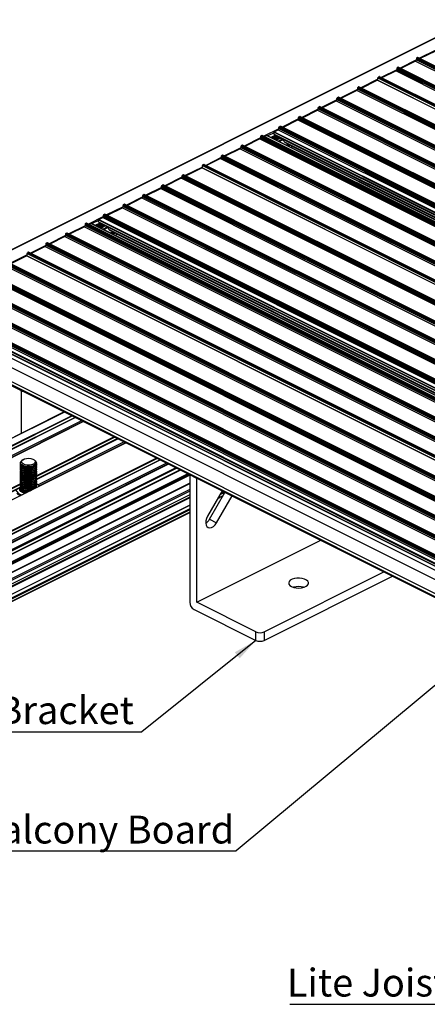
# Model space of a CAD drawing. Units: millimetres. Extents: x 954 to 1783, y 4 to 586.
# Drawn here: x 1377 to 1428, y 166 to 290 of the extents above; entities that cross this region are included whole.
import ezdxf

# ---------------------------------------------------------------- set-up
doc = ezdxf.new("R2010")
doc.units = ezdxf.units.MM
doc.layers.add('FORMAT', color=7, linetype='Continuous')
doc.styles.add('SLDTEXTSTYLE0', font='TXT', dxfattribs={"width": 0.75})
doc.dimstyles.new('SLDDIMSTYLE0', dxfattribs={"dimtxt": 0.18, "dimasz": 3, "dimexe": 0, "dimexo": 0.0625, "dimgap": 0, "dimtad": 0, "dimtih": 1, "dimtoh": 1, "dimdec": 0, "dimrnd": 1e-09, "dimzin": 0, "dimdsep": 46, "dimtxsty": 'Standard', "dimsah": 1, "dimcen": 0.09, "dimadec": 0, "dimazin": 0, "dimtfac": 3, "dimtdec": 0, "dimtofl": 0, "dimtmove": 0, "dimatfit": 3, "dimfxl": 1, "dimfrac": 2, "dimtolj": 1, "dimtzin": 0, "dimarcsym": 0})

# ---------------------------------------------------------------- blocks, each defined once
blk = doc.blocks.new('SW_NOTE_0_24')
at = {"layer": 'FORMAT', "color": 0}
blk.add_line((-47.79, 0), (0, 0), dxfattribs=at)
at = {"layer": 'FORMAT', "color": 0, "insert": (-48.25, 4.44), "char_height": 3.5, "attachment_point": 1, "style": 'SLDTEXTSTYLE0'}
blk.add_mtext('Junior Balcony Board', dxfattribs=at)
blk = doc.blocks.new('SW_NOTE_0_25')
at = {"layer": 'FORMAT', "color": 0}
blk.add_line((-18.75, 0), (0, 0), dxfattribs=at)
at = {"layer": 'FORMAT', "color": 0, "insert": (-19.13, 4.48), "char_height": 3.5, "attachment_point": 1, "style": 'SLDTEXTSTYLE0'}
blk.add_mtext('Lite Joist', dxfattribs=at)
blk = doc.blocks.new('SW_NOTE_0_26')
at = {"layer": 'FORMAT', "color": 0}
blk.add_line((-39.49, 0), (0, 0), dxfattribs=at)
at = {"layer": 'FORMAT', "color": 0, "insert": (-38.6, 4.48), "char_height": 3.5, "attachment_point": 1, "style": 'SLDTEXTSTYLE0'}
blk.add_mtext('Pedestal Bracket', dxfattribs=at)

msp = doc.modelspace()

# ---------------------------------------------------------------- linework, layer by layer
at = {"color": 7, "linetype": 'Continuous', "lineweight": 25}
for p, q in [((1435.4, 290.4), (1363.2, 254.3)), ((1429.44, 285.71), (1427.55, 284.77)), ((1426.96, 284.47), (1425.08, 283.53)), ((1426.96, 284.47), (1559.54, 218.18)), ((1427.05, 284.77), (1559.63, 218.48)), ((1427.05, 284.77), (1427.05, 284.62)), ((1427.05, 284.62), (1559.63, 218.33)), ((1427.21, 284.92), (1427.1, 284.87)), ((1427.1, 284.87), (1559.69, 218.57)), ((1427.21, 284.92), (1559.79, 218.63)), ((1559.83, 218.63), (1427.24, 284.92)), ((1424.49, 283.23), (1422.71, 282.34)), ((1424.49, 283.23), (1557.07, 216.94)), ((1424.58, 283.54), (1557.16, 217.25)), ((1424.58, 283.54), (1424.58, 283.38)), ((1424.58, 283.38), (1557.16, 217.09)), ((1424.73, 283.68), (1424.63, 283.63)), ((1424.63, 283.63), (1557.21, 217.34)), ((1424.73, 283.68), (1557.32, 217.39)), ((1557.35, 217.39), (1424.77, 283.68)), ((1420.13, 281.05), (1422.13, 282.05)), ((1554.71, 215.76), (1422.13, 282.05)), ((1554.74, 215.76), (1422.16, 282.05)), ((1422.21, 282.35), (1554.79, 216.06)), ((1422.21, 282.03), (1422.21, 282.35)), ((1422.37, 282.5), (1422.26, 282.44)), ((1422.26, 282.44), (1554.84, 216.15)), ((1422.37, 282.5), (1554.95, 216.21)), ((1554.98, 216.21), (1422.4, 282.5)), ((1419.54, 280.76), (1417.55, 279.76)), ((1552.12, 214.47), (1419.54, 280.76)), ((1552.21, 214.77), (1419.63, 281.06)), ((1419.63, 281.06), (1419.63, 280.91)), ((1552.21, 214.62), (1419.63, 280.91)), ((1419.78, 281.21), (1419.68, 281.15)), ((1552.26, 214.86), (1419.68, 281.15)), ((1552.37, 214.91), (1419.78, 281.21)), ((1552.4, 214.92), (1419.82, 281.21)), ((1415.18, 278.58), (1416.96, 279.47)), ((1416.96, 279.47), (1549.54, 213.18)), ((1417.04, 279.77), (1549.63, 213.48)), ((1417.04, 279.62), (1417.04, 279.77)), ((1417.04, 279.62), (1549.63, 213.33)), ((1417.1, 279.86), (1417.2, 279.92)), ((1417.1, 279.86), (1549.68, 213.57)), ((1417.2, 279.92), (1549.79, 213.62)), ((1549.82, 213.63), (1417.24, 279.92)), ((1412.7, 277.34), (1414.59, 278.28)), ((1414.59, 278.28), (1547.17, 211.99)), ((1414.68, 278.59), (1547.26, 212.3)), ((1414.68, 278.44), (1414.68, 278.59)), ((1414.68, 278.44), (1547.26, 212.14)), ((1414.73, 278.68), (1414.83, 278.73)), ((1414.73, 278.68), (1547.31, 212.39)), ((1414.83, 278.73), (1547.42, 212.44)), ((1547.45, 212.44), (1414.87, 278.73)), ((1410.23, 276.1), (1412.11, 277.05)), ((1412.11, 277.05), (1544.7, 210.75)), ((1412.2, 277.35), (1544.78, 211.06)), ((1412.2, 277.2), (1412.2, 277.35)), ((1412.2, 277.2), (1544.78, 210.91)), ((1412.25, 277.44), (1412.36, 277.49)), ((1412.25, 277.44), (1544.84, 211.15)), ((1412.36, 277.49), (1544.94, 211.2)), ((1544.98, 211.2), (1412.39, 277.5)), ((1409.13, 275.51), (1541.71, 209.22)), ((1409.13, 275.27), (1409.13, 275.51)), ((1409.16, 275.57), (1409.64, 275.81)), ((1409.16, 275.57), (1541.74, 209.28)), ((1409.16, 275.2), (1541.43, 209.07)), ((1409.64, 275.81), (1542.22, 209.52)), ((1409.73, 276.11), (1542.31, 209.82)), ((1409.73, 275.96), (1409.73, 276.11)), ((1409.73, 275.96), (1542.31, 209.67)), ((1409.78, 276.2), (1409.89, 276.26)), ((1409.78, 276.2), (1542.36, 209.91)), ((1409.89, 276.26), (1542.47, 209.97)), ((1542.5, 209.97), (1409.92, 276.26)), ((1407.34, 274.66), (1405.46, 273.72)), ((1407.34, 274.66), (1539.92, 208.37)), ((1407.43, 274.96), (1540.01, 208.67)), ((1407.43, 274.96), (1407.43, 274.81)), ((1407.43, 274.81), (1540.01, 208.52)), ((1407.59, 275.11), (1407.48, 275.05)), ((1407.48, 275.05), (1540.06, 208.76)), ((1407.59, 275.11), (1540.17, 208.82)), ((1540.2, 208.82), (1407.62, 275.11)), ((1408.21, 275.09), (1407.93, 274.95)), ((1408.21, 275.09), (1540.79, 208.8)), ((1540.81, 208.8), (1408.23, 275.09)), ((1408.83, 274.79), (1409.4, 275.08)), ((1409.46, 275.05), (1408.89, 274.76)), ((1409.61, 274.98), (1409.03, 274.69)), ((1409.72, 274.92), (1409.14, 274.63)), ((1409.75, 274.91), (1409.18, 274.62)), ((1409.79, 274.89), (1409.21, 274.6)), ((1409.78, 274.32), (1410.3, 274.58)), ((1410.51, 274.22), (1541.12, 208.91)), ((1410.91, 274.02), (1410.65, 273.88)), ((1404.86, 273.42), (1402.98, 272.48)), ((1404.86, 273.42), (1537.45, 207.13)), ((1404.95, 273.73), (1537.54, 207.43)), ((1404.95, 273.73), (1404.95, 273.57)), ((1404.95, 273.57), (1537.54, 207.28)), ((1405.11, 273.87), (1405.01, 273.82)), ((1405.01, 273.82), (1537.59, 207.53)), ((1405.11, 273.87), (1537.69, 207.58)), ((1537.73, 207.58), (1405.15, 273.87)), ((1411.33, 273.81), (1411.33, 273.77)), ((1400.27, 271.45), (1400.16, 271.39)), ((1400.27, 271.45), (1532.85, 205.16)), ((1532.88, 205.16), (1400.3, 271.45)), ((1402.39, 272.18), (1400.61, 271.3)), ((1402.39, 272.18), (1534.97, 205.89)), ((1402.48, 272.49), (1535.06, 206.2)), ((1402.48, 272.49), (1402.48, 272.34)), ((1402.48, 272.34), (1535.06, 206.05)), ((1402.64, 272.63), (1402.53, 272.58)), ((1402.53, 272.58), (1535.11, 206.29)), ((1402.64, 272.63), (1535.22, 206.34)), ((1535.25, 206.34), (1402.67, 272.63)), ((1398.03, 270), (1400.03, 271.01)), ((1532.62, 204.71), (1400.03, 271.01)), ((1532.65, 204.71), (1400.06, 271.01)), ((1400.11, 271.3), (1532.69, 205.01)), ((1400.11, 270.98), (1400.11, 271.3)), ((1400.16, 271.39), (1532.74, 205.1)), ((1397.44, 269.71), (1395.45, 268.71)), ((1530.02, 203.42), (1397.44, 269.71)), ((1530.11, 203.72), (1397.53, 270.01)), ((1397.53, 270.01), (1397.53, 269.86)), ((1530.11, 203.57), (1397.53, 269.86)), ((1397.69, 270.16), (1397.58, 270.1)), ((1530.16, 203.81), (1397.58, 270.1)), ((1530.27, 203.87), (1397.69, 270.16)), ((1530.3, 203.87), (1397.72, 270.16)), ((1393.08, 267.53), (1394.86, 268.42)), ((1394.86, 268.42), (1527.44, 202.13)), ((1394.95, 268.72), (1527.53, 202.43)), ((1394.95, 268.57), (1394.95, 268.72)), ((1394.95, 268.57), (1527.53, 202.28)), ((1395, 268.81), (1395.11, 268.87)), ((1395, 268.81), (1527.58, 202.52)), ((1395.11, 268.87), (1527.69, 202.58)), ((1527.72, 202.58), (1395.14, 268.87)), ((1390.61, 266.29), (1392.49, 267.23)), ((1392.49, 267.23), (1525.07, 200.94)), ((1392.58, 267.54), (1525.16, 201.25)), ((1392.58, 267.39), (1392.58, 267.54)), ((1392.58, 267.39), (1525.16, 201.1)), ((1392.63, 267.63), (1392.74, 267.68)), ((1392.63, 267.63), (1525.21, 201.34)), ((1392.74, 267.68), (1525.32, 201.39)), ((1525.35, 201.39), (1392.77, 267.68)), ((1388.13, 265.05), (1390.02, 266)), ((1390.02, 266), (1522.6, 199.71)), ((1390.1, 266.3), (1522.69, 200.01)), ((1390.1, 266.15), (1390.1, 266.3)), ((1390.1, 266.15), (1522.69, 199.86)), ((1390.16, 266.39), (1390.26, 266.45)), ((1390.16, 266.39), (1522.74, 200.1)), ((1390.26, 266.45), (1522.85, 200.15)), ((1522.88, 200.16), (1390.3, 266.45)), ((1385.49, 264.06), (1385.38, 264.01)), ((1385.38, 264.01), (1517.97, 197.71)), ((1385.49, 264.06), (1518.07, 197.77)), ((1518.11, 197.77), (1385.52, 264.06)), ((1386.11, 264.04), (1385.83, 263.91)), ((1386.11, 264.04), (1518.69, 197.75)), ((1518.71, 197.75), (1386.13, 264.04)), ((1386.73, 263.75), (1387.3, 264.03)), ((1387.36, 264), (1386.79, 263.72)), ((1387.03, 264.46), (1519.61, 198.17)), ((1387.03, 264.22), (1387.03, 264.46)), ((1387.06, 264.52), (1387.54, 264.76)), ((1387.06, 264.52), (1519.65, 198.23)), ((1387.06, 264.15), (1519.33, 198.02)), ((1387.54, 264.76), (1520.12, 198.47)), ((1387.63, 265.06), (1520.21, 198.77)), ((1387.63, 264.91), (1387.63, 265.06)), ((1387.63, 264.91), (1520.21, 198.62)), ((1387.68, 265.15), (1387.79, 265.21)), ((1387.68, 265.15), (1520.26, 198.86)), ((1387.79, 265.21), (1520.37, 198.92)), ((1520.4, 198.92), (1387.82, 265.21)), ((1383.02, 262.82), (1382.91, 262.77)), ((1382.91, 262.77), (1515.49, 196.48)), ((1383.02, 262.82), (1515.6, 196.53)), ((1515.63, 196.53), (1383.05, 262.82)), ((1385.24, 263.61), (1383.36, 262.67)), ((1385.24, 263.61), (1517.83, 197.32)), ((1385.33, 263.91), (1517.91, 197.62)), ((1385.33, 263.91), (1385.33, 263.76)), ((1385.33, 263.76), (1517.91, 197.47)), ((1387.51, 263.93), (1386.94, 263.64)), ((1387.62, 263.87), (1387.05, 263.59)), ((1387.65, 263.86), (1387.08, 263.57)), ((1387.69, 263.84), (1387.11, 263.55)), ((1387.68, 263.27), (1388.2, 263.53)), ((1388.41, 263.17), (1519.02, 197.86)), ((1388.82, 262.97), (1388.55, 262.83)), ((1389.23, 262.76), (1389.23, 262.72)), ((1380.54, 261.58), (1380.43, 261.53)), ((1380.43, 261.53), (1513.02, 195.24)), ((1380.54, 261.58), (1513.12, 195.29)), ((1513.16, 195.29), (1380.57, 261.59)), ((1382.77, 262.37), (1380.88, 261.43)), ((1382.77, 262.37), (1515.35, 196.08)), ((1382.86, 262.68), (1515.44, 196.39)), ((1382.86, 262.68), (1382.86, 262.53)), ((1382.86, 262.53), (1515.44, 196.23)), ((1378.17, 260.4), (1378.07, 260.35)), ((1378.07, 260.35), (1510.65, 194.06)), ((1378.17, 260.4), (1510.75, 194.11)), ((1510.79, 194.11), (1378.2, 260.4)), ((1380.29, 261.14), (1378.52, 260.25)), ((1380.29, 261.14), (1512.88, 194.84)), ((1380.38, 261.44), (1512.96, 195.15)), ((1380.38, 261.44), (1380.38, 261.29)), ((1380.38, 261.29), (1512.96, 195)), ((1508.07, 192.76), (1375.48, 259.06)), ((1508.17, 192.82), (1375.59, 259.11)), ((1508.21, 192.82), (1375.62, 259.11)), ((1375.93, 258.96), (1377.94, 259.96)), ((1510.52, 193.67), (1377.94, 259.96)), ((1510.55, 193.67), (1377.97, 259.96)), ((1378.01, 260.25), (1510.59, 193.96)), ((1378.01, 259.93), (1378.01, 260.25)), ((1373.01, 257.82), (1505.59, 191.53)), ((1505.63, 191.53), (1373.04, 257.82)), ((1507.93, 192.37), (1375.34, 258.66)), ((1508.01, 192.67), (1375.43, 258.96)), ((1508.01, 192.52), (1375.43, 258.81)), ((1370.53, 256.58), (1503.12, 190.29)), ((1370.64, 256.63), (1503.22, 190.34)), ((1503.26, 190.34), (1370.67, 256.64)), ((1372.76, 257.37), (1505.34, 191.08)), ((1372.85, 257.67), (1505.43, 191.38)), ((1372.85, 257.52), (1505.43, 191.23)), ((1372.9, 257.77), (1505.49, 191.47)), ((1368.06, 255.34), (1500.64, 189.05)), ((1368.17, 255.4), (1500.75, 189.11)), ((1500.78, 189.11), (1368.2, 255.4)), ((1370.39, 256.19), (1502.98, 189.89)), ((1370.48, 256.49), (1503.06, 190.2)), ((1370.48, 256.34), (1503.06, 190.05)), ((1365.58, 254.11), (1498.17, 187.81)), ((1365.69, 254.16), (1498.27, 187.87)), ((1498.31, 187.87), (1365.72, 254.16)), ((1367.92, 254.95), (1500.5, 188.66)), ((1368.01, 255.25), (1500.59, 188.96)), ((1368.01, 255.1), (1500.59, 188.81)), ((1364.93, 253.41), (1497.51, 187.12)), ((1364.93, 253.17), (1497.51, 186.88)), ((1364.96, 253.11), (1497.51, 186.83)), ((1364.97, 253.47), (1497.55, 187.18)), ((1365.44, 253.71), (1498.03, 187.42)), ((1365.53, 254.01), (1498.11, 187.72)), ((1365.53, 253.86), (1498.11, 187.57)), ((1364.93, 249.3), (1497.51, 183.01)), ((1364.93, 249.23), (1497.51, 182.94)), ((1364.96, 249.16), (1497.55, 182.87)), ((1365.11, 249.6), (1497.69, 183.31)), ((1377.22, 242.98), (1372.09, 245.54)), ((1377.31, 237.6), (1377.31, 242.83)), ((1382.7, 240.3), (1361.41, 229.65)), ((1362.39, 228.76), (1384.08, 239.6)), ((1385.13, 239.08), (1363.85, 228.44)), ((1379.19, 231.81), (1389.43, 236.93)), ((1390.48, 236.41), (1369.2, 225.77)), ((1373.08, 223.41), (1394.78, 234.26)), ((1377.49, 234.28), (1377.37, 234.2)), ((1379.01, 234.2), (1378.89, 234.28)), ((1395.82, 233.74), (1374.54, 223.1)), ((1377.19, 233.92), (1377.19, 233.9)), ((1377.19, 233.74), (1377.19, 233.69)), ((1377.19, 233.52), (1377.19, 233.47)), ((1377.19, 233.3), (1377.19, 233.25)), ((1377.19, 233.09), (1377.19, 233.04)), ((1377.62, 233.49), (1377.7, 233.46)), ((1377.62, 233.27), (1377.7, 233.25)), ((1377.62, 233.06), (1377.7, 233.03)), ((1378.68, 233.46), (1378.75, 233.49)), ((1378.68, 233.25), (1378.75, 233.27)), ((1378.68, 233.03), (1378.75, 233.06)), ((1379.19, 233.9), (1379.19, 233.92)), ((1379.19, 233.69), (1379.19, 233.74)), ((1379.19, 233.47), (1379.19, 233.52)), ((1379.19, 233.25), (1379.19, 233.3)), ((1379.19, 233.04), (1379.19, 233.09)), ((1375.52, 222.09), (1397.31, 232.99)), ((1377.19, 232.87), (1377.19, 232.82)), ((1377.19, 232.65), (1377.19, 232.6)), ((1377.19, 232.44), (1377.19, 232.39)), ((1377.19, 232.22), (1377.19, 232.17)), ((1377.19, 232), (1377.19, 231.95)), ((1377.19, 231.79), (1377.19, 231.74)), ((1377.62, 232.84), (1377.7, 232.81)), ((1377.62, 232.62), (1377.7, 232.6)), ((1377.62, 232.41), (1377.7, 232.38)), ((1377.62, 232.19), (1377.7, 232.17)), ((1377.62, 231.98), (1377.7, 231.95)), ((1377.62, 231.76), (1377.7, 231.73)), ((1378.68, 232.81), (1378.75, 232.84)), ((1378.68, 232.6), (1378.75, 232.62)), ((1378.68, 232.38), (1378.75, 232.41)), ((1378.68, 232.17), (1378.75, 232.19)), ((1378.68, 231.95), (1378.75, 231.98)), ((1378.68, 231.73), (1378.75, 231.76)), ((1379.19, 232.82), (1379.19, 232.87)), ((1379.19, 232.6), (1379.19, 232.65)), ((1379.19, 232.39), (1379.19, 232.44)), ((1379.19, 232.17), (1379.19, 232.22)), ((1379.19, 231.95), (1379.19, 232)), ((1379.19, 231.74), (1379.19, 231.79)), ((1398.52, 232.37), (1398.52, 232.39)), ((1398.52, 232.37), (1398.52, 216.34)), ((1399.4, 231.92), (1398.52, 232.37)), ((1399.4, 231.95), (1399.4, 231.92)), ((1399.4, 216.34), (1399.4, 231.92)), ((1367.74, 226.08), (1377.2, 230.81)), ((1375.52, 219.81), (1398.52, 231.31)), ((1377.19, 231.57), (1377.19, 231.52)), ((1377.19, 231.35), (1377.19, 231.31)), ((1377.19, 231.14), (1377.19, 231.09)), ((1377.19, 230.92), (1377.19, 230.87)), ((1377.19, 230.7), (1377.19, 230.66)), ((1377.62, 231.54), (1377.7, 231.52)), ((1377.62, 231.33), (1377.7, 231.3)), ((1377.62, 231.11), (1377.7, 231.08)), ((1377.62, 230.89), (1377.7, 230.87)), ((1377.62, 230.68), (1377.7, 230.65)), ((1378.68, 231.52), (1378.75, 231.54)), ((1378.68, 231.3), (1378.75, 231.33)), ((1378.68, 231.08), (1378.75, 231.11)), ((1378.68, 230.87), (1378.75, 230.89)), ((1378.68, 230.65), (1378.75, 230.68)), ((1379.17, 230.79), (1379.18, 230.76)), ((1379.26, 231.21), (1379.18, 231.22)), ((1379.19, 231.52), (1379.19, 231.57)), ((1379.19, 231.31), (1379.19, 231.35)), ((1379.19, 231.09), (1379.19, 231.14)), ((1379.19, 230.87), (1379.19, 230.92)), ((1379.31, 231.16), (1379.26, 231.21)), ((1398.52, 229.86), (1375.2, 218.2)), ((1377.62, 230.46), (1377.7, 230.43)), ((1402.59, 230.35), (1400.75, 227.18)), ((1400.99, 226.8), (1402.94, 230.18)), ((1401.87, 226.36), (1403.83, 229.73)), ((1402.03, 229.39), (1402.68, 229.72)), ((1375.52, 217.05), (1398.52, 228.55)), ((1375.52, 216.14), (1398.52, 227.64)), ((1400.99, 226.8), (1401.87, 226.36)), ((1399.4, 216.34), (1415.01, 224.14)), ((1407.89, 212.62), (1422.97, 220.16)), ((1407.89, 211.54), (1424.05, 219.62)), ((1406.83, 212.62), (1399.4, 216.34)), ((1399.05, 215.43), (1406.83, 211.54)), ((1406.83, 211.54), (1406.83, 212.62)), ((1407.89, 212.62), (1407.89, 211.54))]:
    msp.add_line(p, q, dxfattribs=at)
at = {"color": 8, "linetype": 'Continuous', "lineweight": 25}
for p, q in [((1435.43, 290.38), (1363.25, 254.29)), ((1429.52, 285.84), (1427.46, 284.81)), ((1427.05, 284.6), (1424.99, 283.57)), ((1424.57, 283.36), (1422.62, 282.39)), ((1422.21, 282.18), (1420.04, 281.1)), ((1419.62, 280.89), (1417.46, 279.81)), ((1417.04, 279.6), (1415.09, 278.62)), ((1414.67, 278.41), (1412.62, 277.38)), ((1412.2, 277.18), (1410.14, 276.15)), ((1409.72, 275.94), (1407.84, 275)), ((1409.13, 275.44), (1408.33, 275.04)), ((1409.3, 275.13), (1408.72, 274.85)), ((1409.13, 275.27), (1541.48, 209.09)), ((1407.43, 274.79), (1405.37, 273.76)), ((1409.83, 274.87), (1409.26, 274.58)), ((1409.92, 274.82), (1409.34, 274.54)), ((1410, 274.78), (1409.43, 274.49)), ((1410.25, 274.66), (1409.68, 274.37)), ((1541.16, 208.93), (1410.41, 274.3)), ((1410.93, 274.01), (1410.67, 273.87)), ((1411.11, 273.92), (1410.84, 273.79)), ((1404.95, 273.55), (1402.89, 272.52)), ((1411.23, 273.86), (1410.96, 273.73)), ((1541.09, 208.89), (1411.33, 273.77)), ((1402.48, 272.32), (1400.52, 271.34)), ((1400.11, 271.13), (1397.94, 270.05)), ((1397.53, 269.84), (1395.36, 268.76)), ((1394.95, 268.55), (1392.99, 267.57)), ((1392.58, 267.37), (1390.52, 266.34)), ((1390.1, 266.13), (1388.04, 265.1)), ((1387.63, 264.89), (1385.75, 263.95)), ((1387.03, 264.39), (1386.23, 264)), ((1387.2, 264.08), (1386.63, 263.8)), ((1387.03, 264.22), (1519.39, 198.04)), ((1385.33, 263.74), (1383.27, 262.71)), ((1387.73, 263.82), (1387.16, 263.53)), ((1387.82, 263.77), (1387.25, 263.49)), ((1387.9, 263.73), (1387.33, 263.45)), ((1388.15, 263.61), (1387.58, 263.32)), ((1519.06, 197.88), (1388.32, 263.26)), ((1388.83, 262.96), (1388.57, 262.83)), ((1389.01, 262.87), (1388.75, 262.74)), ((1389.13, 262.81), (1388.87, 262.68)), ((1382.85, 262.5), (1380.8, 261.48)), ((1518.99, 197.84), (1389.23, 262.72)), ((1380.38, 261.27), (1378.43, 260.29)), ((1378.01, 260.08), (1375.85, 259)), ((1366.88, 250.49), (1498.93, 184.46)), ((1367.41, 251.4), (1497.95, 186.13)), ((1377.27, 243.01), (1377.22, 242.98)), ((1377.47, 242.91), (1377.31, 242.83)), ((1382.72, 240.29), (1361.45, 229.65)), ((1384.88, 239.2), (1361.93, 227.72)), ((1383.64, 239.83), (1362.37, 229.19)), ((1383.72, 239.79), (1362.4, 229.13)), ((1384.06, 239.62), (1362.4, 228.79)), ((1385.08, 239.11), (1362.01, 227.57)), ((1385.14, 239.08), (1363.87, 228.44)), ((1388.99, 237.15), (1379.19, 232.25)), ((1389.06, 237.11), (1379.19, 232.18)), ((1389.41, 236.94), (1379.19, 231.83)), ((1390.49, 236.4), (1369.22, 225.77)), ((1390.23, 236.53), (1379.4, 231.11)), ((1390.43, 236.43), (1379.57, 231)), ((1394.33, 234.48), (1373.06, 223.85)), ((1394.41, 234.44), (1373.1, 223.78)), ((1394.76, 234.27), (1373.1, 223.44)), ((1395.58, 233.86), (1372.62, 222.38)), ((1395.78, 233.76), (1372.71, 222.22)), ((1395.84, 233.73), (1374.57, 223.09)), ((1396.75, 233.27), (1375.48, 222.63)), ((1396.87, 233.21), (1375.54, 222.54)), ((1397.28, 233), (1375.54, 222.13)), ((1398.25, 232.52), (1375.36, 221.07)), ((1398.37, 232.46), (1375.41, 220.98)), ((1398.44, 232.42), (1375.48, 220.95)), ((1398.52, 232.34), (1375.54, 220.85)), ((1377.19, 231.26), (1367.72, 226.52)), ((1377.19, 231.18), (1367.75, 226.46)), ((1377.19, 230.83), (1367.75, 226.11)), ((1398.52, 230.52), (1374.07, 218.3)), ((1398.52, 231.33), (1375.54, 219.84)), ((1379.18, 230.81), (1379.21, 230.78)), ((1398.52, 230.32), (1374.16, 218.14)), ((1398.52, 229.85), (1375.22, 218.2)), ((1398.52, 229.57), (1375.5, 218.06)), ((1398.52, 229.49), (1375.54, 218)), ((1402.7, 229.76), (1402.06, 229.44)), ((1402.93, 230.18), (1402.3, 229.86)), ((1402.82, 230.24), (1402.4, 230.03)), ((1398.52, 228.09), (1375.48, 216.57)), ((1398.52, 228.58), (1375.54, 217.09)), ((1398.52, 227.97), (1375.54, 216.48)), ((1398.52, 227.67), (1375.54, 216.18))]:
    msp.add_line(p, q, dxfattribs=at)
at = {"color": 7, "linetype": 'Continuous', "lineweight": 25, "flags": 128}
for points in [[(1411.33, 273.77), (1411.32, 273.66), (1411.29, 273.56)], [(1389.23, 262.72), (1389.22, 262.62), (1389.2, 262.51)], [(1377.48, 234.28), (1377.68, 234.38), (1377.93, 234.45), (1378.21, 234.47), (1378.49, 234.44), (1378.74, 234.37), (1378.92, 234.26), (1379.03, 234.13), (1379.05, 233.99), (1378.97, 233.85), (1378.81, 233.73), (1378.58, 233.65), (1378.31, 233.61), (1378.02, 233.61), (1377.76, 233.66), (1377.54, 233.75), (1377.39, 233.87), (1377.33, 234.01), (1377.36, 234.15), (1377.48, 234.28)], [(1379.01, 234.2), (1379.09, 234.13), (1379.18, 233.99), (1379.18, 233.84), (1379.09, 233.69), (1378.92, 233.57), (1378.68, 233.48), (1378.4, 233.43), (1378.1, 233.42), (1377.81, 233.45), (1377.56, 233.53), (1377.36, 233.64), (1377.23, 233.77), (1377.19, 233.92), (1377.24, 234.07), (1377.37, 234.2), (1377.37, 234.2)], [(1377.62, 233.49), (1377.4, 233.6), (1377.25, 233.73), (1377.19, 233.87), (1377.19, 233.9)], [(1377.62, 233.32), (1377.4, 233.43), (1377.25, 233.56), (1377.19, 233.7), (1377.2, 233.82)], [(1377.62, 233.28), (1377.4, 233.38), (1377.25, 233.51), (1377.19, 233.65), (1377.19, 233.69)], [(1377.62, 233.11), (1377.4, 233.21), (1377.25, 233.34), (1377.19, 233.49), (1377.2, 233.6)], [(1377.62, 233.06), (1377.4, 233.16), (1377.25, 233.29), (1377.19, 233.44), (1377.19, 233.47)], [(1377.62, 232.89), (1377.4, 232.99), (1377.25, 233.12), (1377.19, 233.27), (1377.2, 233.39)], [(1377.62, 232.84), (1377.4, 232.95), (1377.25, 233.08), (1377.19, 233.22), (1377.19, 233.25)], [(1377.62, 232.68), (1377.4, 232.78), (1377.25, 232.91), (1377.19, 233.05), (1377.2, 233.17)], [(1377.62, 232.63), (1377.4, 232.73), (1377.25, 232.86), (1377.19, 233), (1377.19, 233.04)], [(1379.19, 233.9), (1379.19, 233.86), (1379.12, 233.72), (1378.96, 233.59), (1378.74, 233.49), (1378.47, 233.42), (1378.18, 233.4), (1377.89, 233.43), (1377.62, 233.49)], [(1379.17, 233.82), (1379.19, 233.69), (1379.12, 233.55), (1378.96, 233.42), (1378.74, 233.32), (1378.47, 233.26), (1378.18, 233.24), (1377.89, 233.26), (1377.62, 233.32)], [(1379.19, 233.69), (1379.19, 233.64), (1379.12, 233.5), (1378.96, 233.37), (1378.74, 233.27), (1378.47, 233.21), (1378.18, 233.19), (1377.89, 233.21), (1377.62, 233.28)], [(1379.17, 233.6), (1379.19, 233.48), (1379.12, 233.33), (1378.96, 233.2), (1378.74, 233.1), (1378.47, 233.04), (1378.18, 233.02), (1377.89, 233.04), (1377.62, 233.11)], [(1379.19, 233.47), (1379.19, 233.43), (1379.12, 233.28), (1378.96, 233.15), (1378.74, 233.05), (1378.47, 232.99), (1378.18, 232.97), (1377.89, 232.99), (1377.62, 233.06)], [(1379.17, 233.4), (1379.19, 233.26), (1379.12, 233.12), (1378.96, 232.99), (1378.74, 232.89), (1378.47, 232.82), (1378.18, 232.8), (1377.89, 232.83), (1377.62, 232.89)], [(1379.19, 233.25), (1379.19, 233.21), (1379.12, 233.07), (1378.96, 232.94), (1378.74, 232.84), (1378.47, 232.77), (1378.18, 232.75), (1377.89, 232.78), (1377.62, 232.84)], [(1379.17, 233.17), (1379.19, 233.04), (1379.12, 232.9), (1378.96, 232.77), (1378.74, 232.67), (1378.47, 232.61), (1378.18, 232.59), (1377.89, 232.61), (1377.62, 232.68)], [(1379.19, 233.04), (1379.19, 233), (1379.12, 232.85), (1378.96, 232.72), (1378.74, 232.62), (1378.47, 232.56), (1378.18, 232.54), (1377.89, 232.56), (1377.62, 232.63)], [(1377.62, 232.46), (1377.4, 232.56), (1377.25, 232.69), (1377.19, 232.84), (1377.21, 232.96)], [(1377.62, 232.41), (1377.4, 232.51), (1377.25, 232.64), (1377.19, 232.79), (1377.19, 232.82)], [(1377.62, 232.24), (1377.4, 232.34), (1377.25, 232.47), (1377.19, 232.62), (1377.2, 232.74)], [(1377.62, 232.19), (1377.4, 232.3), (1377.25, 232.43), (1377.19, 232.57), (1377.19, 232.6)], [(1377.62, 232.03), (1377.4, 232.13), (1377.25, 232.26), (1377.19, 232.4), (1377.2, 232.52)], [(1377.62, 231.98), (1377.4, 232.08), (1377.25, 232.21), (1377.19, 232.36), (1377.19, 232.39)], [(1377.62, 231.81), (1377.4, 231.91), (1377.25, 232.04), (1377.19, 232.19), (1377.2, 232.3)], [(1377.62, 231.76), (1377.4, 231.86), (1377.25, 231.99), (1377.19, 232.14), (1377.19, 232.17)], [(1377.62, 231.59), (1377.4, 231.7), (1377.25, 231.82), (1377.19, 231.97), (1377.2, 232.09)], [(1377.62, 231.54), (1377.4, 231.65), (1377.25, 231.78), (1377.19, 231.92), (1377.19, 231.95)], [(1377.62, 231.38), (1377.4, 231.48), (1377.25, 231.61), (1377.19, 231.75), (1377.2, 231.87)], [(1379.17, 232.95), (1379.19, 232.83), (1379.12, 232.68), (1378.96, 232.55), (1378.74, 232.45), (1378.47, 232.39), (1378.18, 232.37), (1377.89, 232.39), (1377.62, 232.46)], [(1379.19, 232.82), (1379.19, 232.78), (1379.12, 232.63), (1378.96, 232.51), (1378.74, 232.4), (1378.47, 232.34), (1378.18, 232.32), (1377.89, 232.34), (1377.62, 232.41)], [(1379.17, 232.74), (1379.19, 232.61), (1379.12, 232.47), (1378.96, 232.34), (1378.74, 232.24), (1378.47, 232.17), (1378.18, 232.15), (1377.89, 232.18), (1377.62, 232.24)], [(1379.19, 232.6), (1379.19, 232.56), (1379.12, 232.42), (1378.96, 232.29), (1378.74, 232.19), (1378.47, 232.13), (1378.18, 232.1), (1377.89, 232.13), (1377.62, 232.19)], [(1379.17, 232.52), (1379.19, 232.39), (1379.12, 232.25), (1378.96, 232.12), (1378.74, 232.02), (1378.47, 231.96), (1378.18, 231.94), (1377.89, 231.96), (1377.62, 232.03)], [(1379.19, 232.39), (1379.19, 232.35), (1379.12, 232.2), (1378.96, 232.07), (1378.74, 231.97), (1378.47, 231.91), (1378.18, 231.89), (1377.89, 231.91), (1377.62, 231.98)], [(1379.17, 232.3), (1379.19, 232.18), (1379.12, 232.03), (1378.96, 231.9), (1378.74, 231.8), (1378.47, 231.74), (1378.18, 231.72), (1377.89, 231.74), (1377.62, 231.81)], [(1379.19, 232.17), (1379.19, 232.13), (1379.12, 231.98), (1378.96, 231.86), (1378.74, 231.76), (1378.47, 231.69), (1378.18, 231.67), (1377.89, 231.69), (1377.62, 231.76)], [(1379.17, 232.09), (1379.19, 231.96), (1379.12, 231.82), (1378.96, 231.69), (1378.74, 231.59), (1378.47, 231.52), (1378.18, 231.5), (1377.89, 231.53), (1377.62, 231.59)], [(1379.19, 231.95), (1379.19, 231.91), (1379.12, 231.77), (1378.96, 231.64), (1378.74, 231.54), (1378.47, 231.48), (1378.18, 231.45), (1377.89, 231.48), (1377.62, 231.54)], [(1379.17, 231.87), (1379.19, 231.74), (1379.12, 231.6), (1378.96, 231.47), (1378.74, 231.37), (1378.47, 231.31), (1378.18, 231.29), (1377.89, 231.31), (1377.62, 231.38)], [(1377.62, 231.33), (1377.4, 231.43), (1377.25, 231.56), (1377.19, 231.71), (1377.19, 231.74)], [(1377.62, 231.16), (1377.4, 231.26), (1377.25, 231.39), (1377.19, 231.54), (1377.2, 231.65)], [(1377.62, 231.11), (1377.4, 231.21), (1377.25, 231.34), (1377.19, 231.49), (1377.19, 231.52)], [(1377.62, 230.94), (1377.4, 231.05), (1377.25, 231.18), (1377.19, 231.32), (1377.2, 231.44)], [(1377.62, 230.89), (1377.4, 231), (1377.25, 231.13), (1377.19, 231.27), (1377.19, 231.31)], [(1377.62, 230.73), (1377.4, 230.83), (1377.25, 230.96), (1377.19, 231.1), (1377.2, 231.22)], [(1377.62, 230.68), (1377.4, 230.78), (1377.25, 230.91), (1377.19, 231.06), (1377.19, 231.09)], [(1377.62, 230.51), (1377.4, 230.61), (1377.25, 230.74), (1377.19, 230.89), (1377.2, 231)], [(1377.62, 230.46), (1377.4, 230.56), (1377.25, 230.69), (1377.19, 230.84), (1377.19, 230.87)], [(1377.62, 230.29), (1377.4, 230.4), (1377.25, 230.53), (1377.19, 230.67), (1377.2, 230.79)], [(1379.19, 231.74), (1379.19, 231.7), (1379.12, 231.55), (1378.96, 231.42), (1378.74, 231.32), (1378.47, 231.26), (1378.18, 231.24), (1377.89, 231.26), (1377.62, 231.33)], [(1379.17, 231.65), (1379.19, 231.53), (1379.12, 231.38), (1378.96, 231.25), (1378.74, 231.15), (1378.47, 231.09), (1378.18, 231.07), (1377.89, 231.09), (1377.62, 231.16)], [(1379.19, 231.52), (1379.19, 231.48), (1379.12, 231.33), (1378.96, 231.21), (1378.74, 231.11), (1378.47, 231.04), (1378.18, 231.02), (1377.89, 231.05), (1377.62, 231.11)], [(1379.17, 231.44), (1379.19, 231.31), (1379.12, 231.17), (1378.96, 231.04), (1378.74, 230.94), (1378.47, 230.87), (1378.18, 230.85), (1377.89, 230.88), (1377.62, 230.94)], [(1379.19, 231.31), (1379.19, 231.26), (1379.12, 231.12), (1378.96, 230.99), (1378.74, 230.89), (1378.47, 230.83), (1378.18, 230.81), (1377.89, 230.83), (1377.62, 230.89)], [(1379.18, 231.22), (1379.19, 231.09), (1379.12, 230.95), (1378.96, 230.82), (1378.74, 230.72), (1378.47, 230.66), (1378.18, 230.64), (1377.89, 230.66), (1377.62, 230.73)], [(1379.19, 231.09), (1379.19, 231.05), (1379.12, 230.9), (1378.96, 230.77), (1378.74, 230.67), (1378.47, 230.61), (1378.18, 230.59), (1377.89, 230.61), (1377.62, 230.68)], [(1379.19, 230.87), (1379.19, 230.83), (1379.16, 230.75)], [(1378.07, 230.21), (1377.89, 230.23), (1377.62, 230.29)], [(1400.75, 227.18), (1400.61, 226.89), (1400.53, 226.59), (1400.52, 226.3), (1400.56, 226.06), (1400.67, 225.87), (1400.83, 225.75), (1401.03, 225.72), (1401.25, 225.77), (1401.48, 225.9), (1401.69, 226.1), (1401.87, 226.36)], [(1411.33, 218.32), (1411.61, 218.22), (1411.92, 218.16), (1412.26, 218.14), (1412.6, 218.17), (1412.9, 218.24), (1413.16, 218.36), (1413.35, 218.5), (1413.45, 218.66), (1413.46, 218.83), (1413.38, 219), (1413.21, 219.14), (1412.97, 219.26), (1412.68, 219.35), (1412.35, 219.39), (1412.01, 219.38), (1411.68, 219.33), (1411.4, 219.24), (1411.17, 219.11), (1411.03, 218.96), (1410.97, 218.79), (1411, 218.62), (1411.13, 218.46), (1411.33, 218.32)]]:
    msp.add_lwpolyline(points, dxfattribs=at)
at = {"color": 8, "linetype": 'Continuous', "lineweight": 25, "flags": 128}
for points in [[(1377.78, 230.06), (1377.7, 230.08), (1377.44, 230.17), (1377.24, 230.29), (1377.12, 230.44), (1377.09, 230.59), (1377.15, 230.75), (1377.2, 230.81)], [(1377.19, 230.66), (1377.2, 230.59), (1377.28, 230.45), (1377.45, 230.32), (1377.68, 230.23), (1377.96, 230.17), (1377.99, 230.17)]]:
    msp.add_lwpolyline(points, dxfattribs=at)
at = {"color": 7, "linetype": 'Continuous', "lineweight": 25}
for centre, radius, start, end in [((1426.87, 284.63), 0.181, 300.7579, 359.0322), ((1427.16, 284.77), 0.109, 120.7579, 179.0322), ((1427.23, 284.89), 0.0367, 66.382, 120.8858), ((1424.39, 283.39), 0.181, 300.7579, 359.0322), ((1424.68, 283.53), 0.109, 120.7579, 179.0322), ((1424.75, 283.65), 0.0367, 66.382, 120.8858), ((1422.15, 282.02), 0.0347, 65.4183, 115.5992), ((1422.32, 282.35), 0.109, 120.7579, 179.0322), ((1422.38, 282.47), 0.0367, 66.382, 120.8858), ((1419.44, 280.91), 0.181, 300.7579, 359.0322), ((1419.73, 281.06), 0.109, 120.7579, 179.0322), ((1419.8, 281.17), 0.0367, 66.382, 120.8858), ((1416.86, 279.62), 0.181, 300.7579, 359.0322), ((1417.15, 279.77), 0.109, 120.7579, 179.0322), ((1417.22, 279.88), 0.0367, 66.382, 120.8858), ((1414.49, 278.44), 0.181, 300.7579, 359.0322), ((1414.78, 278.58), 0.109, 120.7579, 179.0322), ((1414.85, 278.7), 0.0367, 66.382, 120.8858), ((1412.02, 277.2), 0.181, 300.7579, 359.0322), ((1412.31, 277.35), 0.109, 120.7579, 179.0322), ((1412.38, 277.46), 0.0367, 66.382, 120.8858), ((1409.2, 275.26), 0.0715, 174.0253, 237.3038), ((1409.2, 275.51), 0.0724, 120.7579, 179.0322), ((1409.55, 275.96), 0.181, 300.7579, 359.0322), ((1409.83, 276.11), 0.109, 120.7579, 179.0322), ((1409.9, 276.22), 0.0367, 66.382, 120.8858), ((1407.25, 274.81), 0.181, 300.7579, 359.0322), ((1407.54, 274.96), 0.109, 120.7579, 179.0322), ((1407.61, 275.08), 0.0367, 66.382, 120.8858), ((1408.22, 275.07), 0.0245, 66.382, 120.8858), ((1411.26, 274.82), 0.995, 190.7185, 211.5519), ((1410.61, 274.43), 0.234, 211.6506, 242.916), ((1404.77, 273.58), 0.181, 300.7579, 359.0322), ((1405.06, 273.72), 0.109, 120.7579, 179.0322), ((1405.13, 273.84), 0.0367, 66.382, 120.8858), ((1400.29, 271.42), 0.0367, 66.382, 120.8858), ((1402.3, 272.34), 0.181, 300.7579, 359.0322), ((1402.59, 272.49), 0.109, 120.7579, 179.0322), ((1402.66, 272.6), 0.0367, 66.382, 120.8858), ((1400.05, 270.97), 0.0347, 65.4183, 115.5992), ((1400.22, 271.3), 0.109, 120.7579, 179.0322), ((1397.35, 269.86), 0.181, 300.7579, 359.0322), ((1397.64, 270.01), 0.109, 120.7579, 179.0322), ((1397.71, 270.13), 0.0367, 66.382, 120.8858), ((1394.77, 268.57), 0.181, 300.7579, 359.0322), ((1395.06, 268.72), 0.109, 120.7579, 179.0322), ((1395.13, 268.84), 0.0367, 66.382, 120.8858), ((1392.4, 267.39), 0.181, 300.7579, 359.0322), ((1392.69, 267.54), 0.109, 120.7579, 179.0322), ((1392.76, 267.65), 0.0367, 66.382, 120.8858), ((1389.92, 266.15), 0.181, 300.7579, 359.0322), ((1390.21, 266.3), 0.109, 120.7579, 179.0322), ((1390.28, 266.41), 0.0367, 66.382, 120.8858), ((1385.44, 263.91), 0.109, 120.7579, 179.0322), ((1385.51, 264.03), 0.0367, 66.382, 120.8858), ((1386.12, 264.02), 0.0245, 66.382, 120.8858), ((1387.1, 264.46), 0.0724, 120.7579, 179.0322), ((1387.1, 264.21), 0.0715, 174.0253, 237.3038), ((1387.45, 264.91), 0.181, 300.7579, 359.0322), ((1387.74, 265.06), 0.109, 120.7579, 179.0322), ((1387.81, 265.18), 0.0367, 66.382, 120.8858), ((1382.96, 262.67), 0.109, 120.7579, 179.0322), ((1383.03, 262.79), 0.0367, 66.382, 120.8858), ((1385.15, 263.77), 0.181, 300.7579, 359.0322), ((1389.16, 263.78), 0.995, 190.7185, 211.5519), ((1388.52, 263.38), 0.234, 211.6506, 242.916), ((1380.49, 261.44), 0.109, 120.7579, 179.0322), ((1380.56, 261.55), 0.0367, 66.382, 120.8858), ((1382.68, 262.53), 0.181, 300.7579, 359.0322), ((1378.12, 260.25), 0.109, 120.7579, 179.0322), ((1378.19, 260.37), 0.0367, 66.382, 120.8858), ((1380.2, 261.29), 0.181, 300.7579, 359.0322), ((1377.95, 259.93), 0.0347, 65.4183, 115.5992), ((1377.12, 242.83), 0.181, 0.9678, 59.2421), ((1378.19, 234.97), 1.59, 251.9114, 287.8995), ((1378.19, 234.76), 1.59, 251.9114, 287.8995), ((1378.19, 234.54), 1.59, 251.9114, 287.8995), ((1378.19, 234.32), 1.59, 251.9114, 287.8995), ((1378.19, 234.11), 1.59, 251.9114, 287.8995), ((1378.19, 233.89), 1.59, 251.9114, 287.8995), ((1378.19, 233.67), 1.59, 251.9114, 287.8995), ((1378.19, 233.46), 1.59, 251.9114, 287.8995), ((1378.19, 233.24), 1.59, 251.9114, 287.8995), ((1378.19, 233.02), 1.59, 251.9114, 287.8995), ((1378.19, 232.81), 1.59, 251.9114, 287.8995), ((1378.19, 232.59), 1.59, 251.9114, 287.8995), ((1378.19, 232.37), 1.59, 251.9114, 287.8995), ((1378.19, 232.16), 1.59, 251.9114, 287.8995), ((1378.89, 230.92), 0.294, 318.0026, 15.6092), ((1378.72, 229.93), 1.36, 49.7828, 70.3582), ((1377.54, 230.91), 1.05, 202.6577, 261.5402), ((1377.65, 231.05), 1.34, 225.8141, 251.6753), ((1378.19, 232.29), 1.87, 252.1344, 281.8254), ((1378.19, 232.23), 1.86, 252.066, 277.441), ((1378.19, 231.97), 1.61, 252.1269, 277.3783), ((1399.7, 227.51), 1.47, 303.8039, 331.2313), ((1412.22, 215.99), 2.32, 74.3704, 105.6296), ((1399.6, 216.36), 1.09, 180.9678, 239.2421), ((1407.36, 213.82), 1.31, 246.1019, 293.8981), ((1407.36, 212.74), 1.31, 246.1019, 293.8981)]:
    msp.add_arc(centre, radius, start, end, dxfattribs=at)

# ---------------------------------------------------------------- block references
at = {"layer": 'FORMAT'}
for name, p in [('SW_NOTE_0_26', (1392.46, 200.03)), ('SW_NOTE_0_24', (1404.35, 185.04)), ('SW_NOTE_0_25', (1429.87, 165.74))]:
    msp.add_blockref(name, p, dxfattribs=at)

# ---------------------------------------------------------------- leaders
for points in [[(1437.8, 212.87), (1404.35, 185.04)], [(1406.83, 211.54), (1392.46, 200.03)]]:
    msp.add_leader(points, dimstyle='SLDDIMSTYLE0', dxfattribs=at)

doc.saveas('drawing.dxf')
